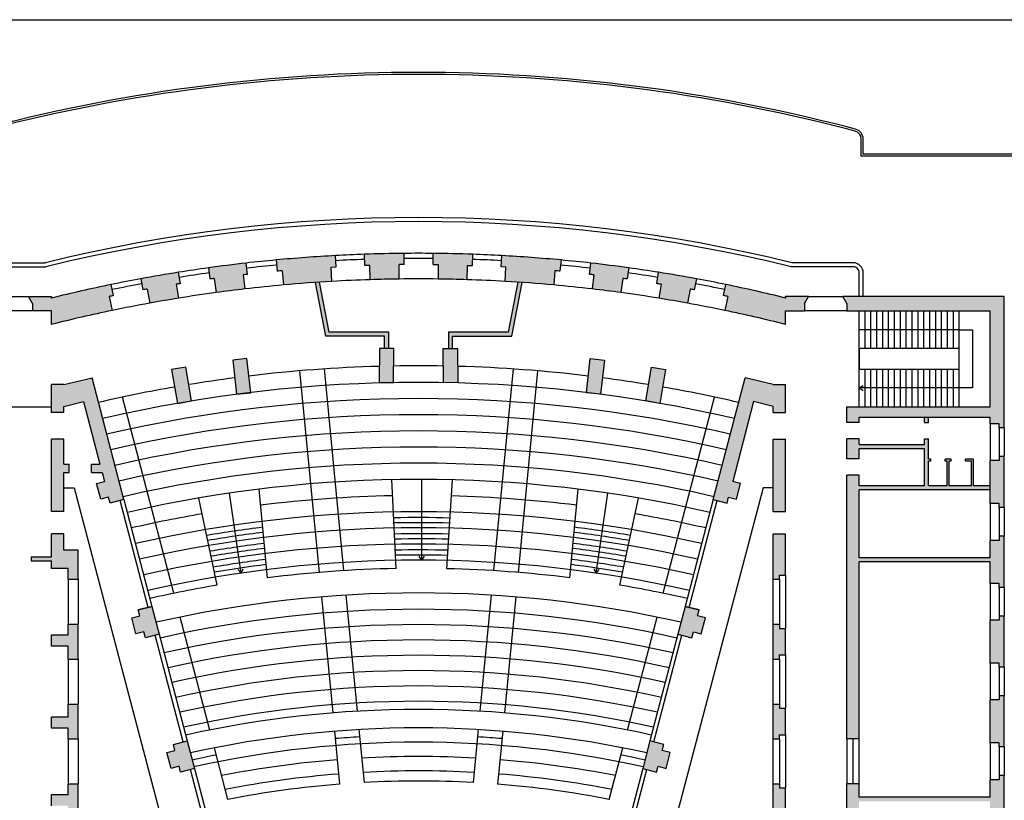
# Model space of a CAD drawing. Units: inches. Extents: x -75 to 232, y -51 to 110.
# Drawn here: x -5 to 43, y 69 to 107 of the extents above; entities that cross this region are included whole.
import ezdxf

# ---------------------------------------------------------------- set-up
doc = ezdxf.new("R2010")
doc.units = ezdxf.units.IN
doc.header["$MEASUREMENT"] = 0
doc.layers.get('0').update_dxf_attribs({"color": 165})
for name, color, linetype in [('00_MURI', 2, 'Continuous'), ('00_Vista1_0.18', 3, 'Continuous'), ('00_Vista2_0.15', 5, 'Continuous'), ('00_Vista3_0.13', 8, 'Continuous'), ('00_Vista4_0.05', 4, 'Continuous'), ('01_Campiture muri', 7, 'Continuous'), ('8-QUOTE', 4, 'Continuous')]:
    doc.layers.add(name, color=color, linetype=linetype)
picture_1 = doc.add_image_def('image1.png', size_in_pixel=(1650, 1350))

msp = doc.modelspace()

# ---------------------------------------------------------------- hatches: boundary and pattern name
at = {"layer": '01_Campiture muri'}
h = msp.add_hatch(color=256, dxfattribs=at)
h.dxf.hatch_style = 1
h.paths.add_polyline_path([(62.087, 42.798), (60.789, 42.798), (60.789, 42.348), (60.589, 42.348), (60.589, 42.098), (62.087, 42.098)], flags=17)
h.paths.add_polyline_path([(58.989, 42.798), (58.055, 42.798), (56.989, 42.798), (56.989, 42.348), (56.789, 42.348), (56.789, 42.098), (59.189, 42.098), (59.189, 42.348), (58.989, 42.348)], flags=17)
h.paths.add_polyline_path([(55.189, 42.798), (54.255, 42.798), (53.189, 42.798), (53.189, 42.348), (52.989, 42.348), (52.989, 42.098), (55.389, 42.098), (55.389, 42.348), (55.189, 42.348)], flags=17)
h.paths.add_polyline_path([(51.589, 42.348), (51.389, 42.348), (51.389, 42.798), (49.389, 42.798), (49.389, 42.348), (49.189, 42.348), (49.189, 42.098), (51.589, 42.098)], flags=17)
h.paths.add_polyline_path([(47.589, 42.798), (47.589, 48.548), (62.087, 48.548), (62.087, 48.748), (42.924, 48.748), (42.924, 49.148), (41.376, 49.148), (41.376, 48.548), (42.724, 48.548), (42.724, 46.173), (42.924, 46.173), (42.924, 48.548), (47.389, 48.548), (47.389, 42.798), (46.655, 42.798), (45.589, 42.798), (45.589, 42.348), (45.389, 42.348), (45.389, 42.098), (47.789, 42.098), (47.789, 42.348), (47.589, 42.348)])
h.paths.add_polyline_path([(55.189, 53.148), (55.389, 53.148), (55.389, 53.398), (52.989, 53.398), (52.989, 53.148), (53.189, 53.148), (53.189, 52.698), (55.189, 52.698)])
h.paths.add_polyline_path([(58.989, 53.148), (59.189, 53.148), (59.189, 53.398), (56.789, 53.398), (56.789, 53.148), (56.989, 53.148), (56.989, 52.698), (58.989, 52.698)])
h.paths.add_polyline_path([(62.087, 53.398), (60.589, 53.398), (60.589, 53.148), (60.789, 53.148), (60.789, 52.698), (62.087, 52.698)])
h.paths.add_polyline_path([(33.124, 49.148), (30.924, 49.148), (30.924, 48.548), (30.924, 46.146), (31.124, 46.146), (31.124, 48.548), (33.124, 48.548)])
h.paths.add_polyline_path([(27.574, 46.848), (22.283, 46.848), (22.283, 46.348), (26.874, 46.348), (26.874, 46.146), (27.574, 46.146), (27.574, 46.348)], flags=17)
h.paths.add_polyline_path([(24.824, 48.548), (24.224, 48.548), (24.224, 46.848), (24.824, 46.848)], flags=17)
h.paths.add_polyline_path([(27.574, 44.455), (28.849, 44.455), (28.849, 44.655), (27.574, 44.655), (27.574, 44.946), (26.874, 44.946), (26.874, 41.165), (27.324, 41.165), (27.324, 40.965), (27.574, 40.965), (27.574, 42.098), (28.789, 42.098), (28.789, 42.348), (28.589, 42.348), (28.589, 42.798), (27.574, 42.798)])
h.paths.add_polyline_path([(32.589, 42.348), (32.389, 42.348), (32.389, 42.798), (31.124, 42.798), (31.124, 44.946), (30.924, 44.946), (30.924, 44.655), (29.649, 44.655), (29.649, 44.455), (30.924, 44.455), (30.924, 42.798), (30.389, 42.798), (30.389, 42.348), (30.189, 42.348), (30.189, 42.098), (32.589, 42.098)])
h.paths.add_polyline_path([(36.189, 42.798), (34.189, 42.798), (34.189, 42.348), (33.989, 42.348), (33.989, 42.098), (36.389, 42.098), (36.389, 42.348), (36.189, 42.348)])
h.paths.add_polyline_path([(39.989, 42.798), (37.989, 42.798), (37.989, 42.348), (37.789, 42.348), (37.789, 42.098), (40.189, 42.098), (40.189, 42.348), (39.989, 42.348)])
h.paths.add_polyline_path([(43.789, 42.798), (42.924, 42.798), (42.924, 45.173), (42.724, 45.173), (42.724, 42.798), (42.585, 42.798), (41.789, 42.798), (41.789, 42.348), (41.589, 42.348), (41.589, 42.098), (43.989, 42.098), (43.989, 42.348), (43.789, 42.348)], flags=17)
h.paths.add_polyline_path([(40.176, 49.148), (34.324, 49.148), (34.324, 48.548), (40.176, 48.548)])
h.paths.add_polyline_path([(47.789, 53.398), (45.389, 53.398), (45.389, 53.148), (45.589, 53.148), (45.589, 52.698), (47.589, 52.698), (47.589, 53.148), (47.789, 53.148)])
h.paths.add_polyline_path([(51.389, 53.148), (51.589, 53.148), (51.589, 53.398), (49.189, 53.398), (49.189, 53.148), (49.389, 53.148), (49.389, 52.698), (51.389, 52.698)])
h.paths.add_polyline_path([(16.874, 54.898), (11.685, 54.898), (11.685, 52.798), (12.785, 52.798), (12.785, 54.398), (15.774, 54.398), (15.774, 52.798), (16.874, 52.798)])
h.paths.add_polyline_path([(27.574, 49.248), (20.574, 49.248), (20.574, 42.798), (19.874, 42.798), (19.874, 42.298), (20.174, 42.298), (20.174, 38.348), (27.574, 38.348), (27.574, 39.565), (27.324, 39.565), (27.324, 39.365), (26.874, 39.365), (26.874, 39.048), (21.274, 39.048), (21.274, 40.273), (20.974, 40.273), (20.974, 39.048), (20.674, 39.048), (20.674, 42.298), (20.974, 42.298), (20.974, 41.073), (21.274, 41.073), (21.274, 46.348), (21.483, 46.348), (21.483, 46.848), (21.274, 46.848), (21.274, 48.548), (27.574, 48.548)])
h.paths.add_polyline_path([(17.974, 42.798), (15.924, 42.798), (15.924, 42.098), (16.324, 42.098), (16.324, 42.298), (17.974, 42.298)])
h.paths.add_polyline_path([(12.635, 42.798), (10.585, 42.798), (10.585, 42.298), (12.235, 42.298), (12.235, 42.098), (12.635, 42.098)])
h.paths.add_polyline_path([(11.685, 40.148), (10.585, 40.148), (10.585, 38.348), (11.685, 38.348)])
h.paths.add_polyline_path([(11.685, 35.69), (10.585, 35.69), (10.585, 33.89), (11.685, 33.89)])
h.paths.add_polyline_path([(8.385, 35.69), (7.285, 35.69), (7.285, 33.89), (8.385, 33.89)])
h.paths.add_polyline_path([(17.974, 35.69), (16.874, 35.69), (16.874, 33.89), (17.974, 33.89)])
h.paths.add_polyline_path([(17.974, 40.148), (16.874, 40.148), (16.874, 38.348), (17.974, 38.348)])
h.paths.add_polyline_path([(21.274, 35.69), (20.174, 35.69), (20.174, 33.89), (21.274, 33.89)])
h.paths.add_polyline_path([(35.824, 83.941), (42.224, 83.941), (42.224, 84.141), (41.424, 84.141), (41.424, 85.449), (41.024, 85.449), (41.024, 85.349), (41.324, 85.349), (41.324, 84.141), (40.224, 84.141), (40.224, 85.349), (40.324, 85.349), (40.324, 85.449), (40.024, 85.449), (40.024, 85.349), (40.124, 85.349), (40.124, 84.141), (39.224, 84.141), (39.224, 85.349), (39.324, 85.349), (39.324, 85.449), (39.224, 85.449), (39.224, 86.432), (39.024, 86.432), (39.024, 86.166), (35.824, 86.166), (35.824, 86.432), (35.224, 86.432), (35.224, 85.454), (35.824, 85.454), (35.824, 85.966), (39.024, 85.966), (39.024, 84.141), (35.824, 84.141), (35.824, 84.654), (35.224, 84.654), (35.224, 71.773), (35.824, 71.773), (35.824, 80.423), (42.224, 80.423), (42.224, 79.373), (42.674, 79.373), (42.674, 79.173), (42.924, 79.173), (42.924, 81.673), (42.674, 81.673), (42.674, 81.473), (42.224, 81.473), (42.224, 80.623), (35.824, 80.623)])
h.paths.add_polyline_path([(42.924, 85.573), (42.674, 85.573), (42.674, 85.373), (42.224, 85.373), (42.224, 84.141), (42.224, 83.273), (42.674, 83.273), (42.674, 83.073), (42.924, 83.073)], flags=17)
h.paths.add_polyline_path([(42.924, 77.773), (42.674, 77.773), (42.674, 77.573), (42.224, 77.573), (42.224, 76.392), (42.224, 75.473), (42.674, 75.473), (42.674, 75.273), (42.924, 75.273)], flags=17)
h.paths.add_polyline_path([(42.924, 73.873), (42.674, 73.873), (42.674, 73.673), (42.224, 73.673), (42.224, 71.573), (42.674, 71.573), (42.674, 71.373), (42.924, 71.373)])
h.paths.add_polyline_path([(42.924, 93.398), (35.03, 93.398), (35.224, 93.048), (35.224, 92.698), (35.821, 92.698), (42.224, 92.698), (42.224, 87.998), (35.224, 87.998), (35.224, 87.232), (35.824, 87.232), (35.824, 87.498), (42.224, 87.498), (42.224, 87.173), (42.674, 87.173), (42.674, 86.973), (42.924, 86.973)])
h.paths.add_polyline_path([(39.224, 87.498), (39.024, 87.498), (39.024, 87.232), (39.224, 87.232)], flags=17)
h.paths.add_polyline_path([(32.224, 65.573), (31.924, 65.573), (31.924, 65.773), (31.624, 65.773), (31.624, 62.998), (31.224, 62.998), (31.224, 62.698), (31.424, 62.698), (31.424, 62.398), (31.624, 62.398), (31.624, 52.698), (32.224, 52.698)])
h.paths.add_polyline_path([(29.399, 62.998), (28.399, 62.998), (28.399, 62.698), (28.599, 62.698), (28.599, 62.398), (29.199, 62.398), (29.199, 62.698), (29.399, 62.698)])
h.paths.add_polyline_path([(26.374, 62.698), (26.574, 62.698), (26.574, 62.998), (25.574, 62.998), (25.351, 62.998), (25.351, 62.398), (25.574, 62.398), (25.574, 58.198), (24.074, 58.198), (24.074, 57.798), (25.574, 57.798), (25.574, 55.598), (26.174, 55.598), (26.174, 62.398), (26.374, 62.398)])
h.paths.add_polyline_path([(26.174, 54.198), (25.574, 54.198), (25.574, 53.398), (25.174, 53.398), (25.174, 52.798), (26.174, 52.798)])
h.paths.add_polyline_path([(21.274, 53.398), (20.574, 53.398), (20.574, 52.798), (21.274, 52.798)])
h.paths.add_polyline_path([(40.176, 53.398), (35.824, 53.398), (35.824, 53.973), (35.224, 53.973), (35.224, 52.698), (40.176, 52.698)])
h.paths.add_polyline_path([(43.789, 53.148), (43.989, 53.148), (43.989, 53.398), (42.924, 53.398), (42.924, 54.373), (42.674, 54.373), (42.674, 54.173), (42.224, 54.173), (42.224, 53.398), (41.376, 53.398), (41.376, 52.698), (43.789, 52.698)])
h.paths.add_polyline_path([(42.924, 58.273), (42.674, 58.273), (42.674, 58.073), (42.224, 58.073), (42.224, 55.973), (42.674, 55.973), (42.674, 55.773), (42.924, 55.773)])
h.paths.add_polyline_path([(42.924, 62.173), (42.674, 62.173), (42.674, 61.973), (42.224, 61.973), (42.224, 61.053), (42.224, 59.873), (42.674, 59.873), (42.674, 59.673), (42.924, 59.673)])
h.paths.add_polyline_path([(42.924, 66.073), (42.674, 66.073), (42.674, 65.873), (42.224, 65.873), (42.224, 64.892), (42.224, 63.773), (42.674, 63.773), (42.674, 63.573), (42.924, 63.573)])
h.paths.add_polyline_path([(42.924, 69.973), (42.674, 69.973), (42.674, 69.773), (42.224, 69.773), (42.224, 68.923), (35.824, 68.923), (35.824, 69.573), (35.224, 69.573), (35.224, 67.873), (35.824, 67.873), (35.824, 68.723), (42.224, 68.723), (42.224, 67.673), (42.674, 67.673), (42.674, 67.473), (42.924, 67.473)])
h.paths.add_polyline_path([(35.824, 65.673), (35.224, 65.673), (35.224, 63.973), (35.824, 63.973)])
h.paths.add_polyline_path([(35.824, 61.773), (35.224, 61.773), (35.224, 60.073), (35.824, 60.073)])
h.paths.add_polyline_path([(35.824, 57.873), (35.224, 57.873), (35.224, 56.173), (35.824, 56.173)])
h.paths.add_polyline_path([(32.224, 77.173), (31.924, 77.173), (31.924, 77.373), (31.624, 77.373), (31.624, 75.673), (31.924, 75.673), (31.924, 75.873), (32.224, 75.873)])
h.paths.add_polyline_path([(32.224, 73.273), (31.924, 73.273), (31.924, 73.473), (31.624, 73.473), (31.624, 71.773), (31.924, 71.773), (31.924, 71.973), (32.224, 71.973)])
h.paths.add_polyline_path([(32.224, 69.373), (31.924, 69.373), (31.924, 69.573), (31.624, 69.573), (31.624, 67.973), (31.924, 67.973), (31.924, 68.173), (32.224, 68.173)])
h.paths.add_polyline_path([(32.224, 86.422), (31.624, 86.422), (31.624, 82.888), (32.224, 82.888)])
h.paths.add_polyline_path([(32.224, 81.788), (31.624, 81.788), (31.624, 79.573), (31.924, 79.573), (31.924, 79.773), (32.224, 79.773)])
h.paths.add_polyline_path([(19.337, 94.082, 0.000685), (19.136, 94.096), (18.667, 91.657), (15.738, 91.657), (15.738, 90.857), (15.938, 90.858), (15.938, 91.457), (18.833, 91.457)])
h.paths.add_polyline_path([(9.422, 94.096, 0.000685), (9.221, 94.082), (9.726, 91.457), (12.62, 91.457), (12.62, 90.858), (12.82, 90.857), (12.82, 91.657), (9.891, 91.657)])
h.paths.add_polyline_path([(-0.848, 93.398, -0.000717), (-0.639, 93.441), (-0.749, 93.98, 0.009999), (-3.665, 93.321), (-3.665, 93.398), (-4.792, 93.398), (-4.598, 93.048), (-4.598, 92.698), (-3.665, 92.698), (-3.665, 92.032, -0.010333), (-0.705, 92.713)])
h.paths.add_polyline_path([(2.89, 89.941), (2.201, 89.824), (2.482, 88.172, -0.002556), (3.172, 88.289)])
h.paths.add_polyline_path([(5.887, 90.359), (5.192, 90.281), (5.378, 88.615, -0.002556), (6.072, 88.703)])
h.paths.add_polyline_path([(13.07, 90.855), (12.371, 90.86), (12.359, 89.184), (12.81, 89.181, -0.000909), (13.059, 89.186)])
h.paths.add_polyline_path([(16.188, 90.86), (15.488, 90.855), (15.499, 89.186, -0.000909), (15.748, 89.181), (16.199, 89.184)])
h.paths.add_polyline_path([(23.366, 90.281), (22.671, 90.359), (22.486, 88.703, -0.002556), (23.18, 88.615)])
h.paths.add_polyline_path([(26.358, 89.824), (25.668, 89.941), (25.386, 88.289, -0.002556), (26.076, 88.172)])
h.paths.add_polyline_path([(32.224, 89.09), (31.624, 89.09), (30.245, 89.425), (28.686, 83.472), (29.363, 83.294), (29.439, 83.585), (29.826, 83.483), (30.029, 84.257), (29.642, 84.359), (30.666, 88.267), (31.624, 88.016), (31.624, 87.722), (32.224, 87.722)])
h.paths.add_polyline_path([(33.156, 93.048), (33.35, 93.398), (32.224, 93.398), (32.224, 93.321, 0.009999), (29.308, 93.98), (29.197, 93.441, -0.000717), (29.406, 93.398), (29.263, 92.713, -0.010333), (32.224, 92.032), (32.224, 92.698), (33.156, 92.698)])
h.paths.add_polyline_path([(27.864, 94.262, 0.006273), (26.016, 94.579), (25.926, 94.029, -0.000717), (26.136, 93.994), (26.025, 93.312, -0.004849), (27.43, 93.07), (27.555, 93.759, -0.000715), (27.764, 93.72)])
h.paths.add_polyline_path([(24.561, 94.796, 0.006241), (22.71, 95.03), (22.644, 94.476, -0.000717), (22.855, 94.45), (22.775, 93.764, -0.004807), (24.178, 93.587), (24.272, 94.282, -0.000715), (24.482, 94.252)])
h.paths.add_polyline_path([(21.246, 95.181, 0.009739), (18.343, 95.396), (18.313, 94.848), (18.554, 94.834), (18.514, 94.134, -0.008091), (20.886, 93.959), (20.949, 94.657, -0.000824), (21.192, 94.633)])
h.paths.add_polyline_path([(16.932, 95.459, 0.006497), (14.99, 95.503), (14.985, 94.954), (15.229, 94.954), (15.229, 94.25, -0.004828), (16.648, 94.218), (16.671, 94.919), (16.912, 94.911)])
h.paths.add_polyline_path([(13.568, 95.503, 0.006497), (11.626, 95.459), (11.646, 94.911), (11.888, 94.919), (11.91, 94.218, -0.004828), (13.329, 94.25), (13.329, 94.954), (13.574, 94.954)])
h.paths.add_polyline_path([(10.004, 94.834), (10.245, 94.848), (10.216, 95.396, 0.009739), (7.312, 95.181), (7.366, 94.633, -0.000824), (7.609, 94.657), (7.672, 93.959, -0.008091), (10.044, 94.134)])
h.paths.add_polyline_path([(5.703, 94.45, -0.000717), (5.914, 94.476), (5.849, 95.03, 0.006241), (3.998, 94.796), (4.076, 94.252, -0.000715), (4.286, 94.282), (4.381, 93.587, -0.004807), (5.783, 93.764)])
h.paths.add_polyline_path([(2.423, 93.994, -0.000717), (2.633, 94.029), (2.543, 94.579, 0.006273), (0.694, 94.262), (0.794, 93.72, -0.000715), (1.003, 93.759), (1.128, 93.07, -0.004849), (2.533, 93.312)])
h.paths.add_polyline_path([(26.583, 71.101), (26.196, 71.202), (26.272, 71.493), (25.595, 71.67), (25.24, 70.316), (25.917, 70.138), (25.993, 70.428), (26.38, 70.327)])
h.paths.add_polyline_path([(28.306, 77.679), (27.919, 77.78), (27.995, 78.071), (27.318, 78.248), (26.963, 76.894), (27.64, 76.716), (27.716, 77.007), (28.103, 76.905)])
h.paths.add_polyline_path([(7.485, 62.998), (5.235, 62.998), (4.686, 65.092), (4.009, 64.915), (4.511, 62.998), (4.108, 62.998), (4.108, 62.398), (6.985, 62.398), (6.985, 58.198), (5.985, 58.198), (5.985, 57.798), (22.574, 57.798), (22.574, 58.198), (21.574, 58.198), (21.574, 62.398), (24.451, 62.398), (24.451, 62.998), (24.047, 62.998), (24.549, 64.915), (23.872, 65.092), (23.324, 62.998), (21.074, 62.998), (19.974, 58.498), (8.585, 58.498)])
h.paths.add_polyline_path([(2.963, 71.67), (2.286, 71.493), (2.362, 71.202), (1.975, 71.101), (2.178, 70.327), (2.565, 70.428), (2.641, 70.138), (3.318, 70.316)])
h.paths.add_polyline_path([(1.24, 78.248), (0.563, 78.071), (0.639, 77.78), (0.252, 77.679), (0.455, 76.905), (0.842, 77.007), (0.918, 76.716), (1.595, 76.894)])
h.paths.add_polyline_path([(-0.04, 62.698), (0.16, 62.698), (0.16, 62.998), (-0.84, 62.998), (-0.84, 62.698), (-0.64, 62.698), (-0.64, 62.398), (-0.04, 62.398)])
h.paths.add_polyline_path([(3.208, 62.998), (1.985, 62.998), (1.985, 62.698), (2.185, 62.698), (2.185, 62.398), (3.208, 62.398)])
h.paths.add_polyline_path([(2.985, 62.398), (2.385, 62.398), (2.385, 55.598), (2.985, 55.598), (2.985, 57.798), (4.485, 57.798), (4.485, 58.198), (2.985, 58.198)])
h.paths.add_polyline_path([(2.985, 54.198), (2.385, 54.198), (2.385, 53.498), (2.985, 53.498)])
h.paths.add_polyline_path([(3.385, 53.398), (2.985, 53.398), (2.985, 53.498), (2.385, 53.498), (2.385, 52.798), (3.385, 52.798)])
h.paths.add_polyline_path([(7.985, 53.398), (7.285, 53.398), (7.285, 52.798), (7.345, 52.798), (7.985, 52.798)])
h.paths.add_polyline_path([(-6.665, 74.073), (-7.265, 74.073), (-7.265, 67.273), (-6.665, 67.273), (-6.665, 70.173), (-7.065, 70.173), (-7.065, 71.173), (-6.665, 71.173)])
h.paths.add_polyline_path([(-2.365, 73.473), (-2.865, 73.473), (-2.865, 72.848), (-3.665, 72.848), (-3.665, 72.298), (-2.865, 72.298), (-2.865, 71.773), (-2.365, 71.773)])
h.paths.add_polyline_path([(-2.365, 69.573), (-2.865, 69.573), (-2.865, 69.048), (-3.665, 69.048), (-3.665, 68.498), (-2.865, 68.498), (-2.865, 67.973), (-2.365, 67.973)])
h.paths.add_polyline_path([(-2.365, 65.773), (-2.865, 65.773), (-2.865, 65.248), (-3.665, 65.248), (-3.665, 64.892), (-4.665, 64.892), (-4.665, 64.692), (-3.665, 64.692), (-3.665, 62.398), (-2.865, 62.398), (-2.865, 62.698), (-2.665, 62.698), (-2.665, 62.998), (-3.065, 62.998), (-3.065, 64.648), (-2.365, 64.648)])
h.paths.add_polyline_path([(-3.065, 62.398), (-3.665, 62.398), (-3.665, 53.498), (-3.065, 53.498)])
h.paths.add_polyline_path([(-3.065, 53.498), (-3.665, 53.498), (-3.665, 52.698), (-3.065, 52.698)])
h.paths.add_polyline_path([(-13.665, 92.698), (-6.665, 92.698), (-6.665, 93.048), (-6.471, 93.398), (-14.365, 93.398), (-14.365, 86.973), (-14.115, 86.973), (-14.115, 87.173), (-13.665, 87.173), (-13.665, 87.498), (-10.665, 87.498), (-10.665, 87.232), (-10.465, 87.232), (-10.465, 87.498), (-7.265, 87.498), (-7.265, 87.232), (-6.665, 87.232), (-6.665, 87.998), (-13.665, 87.998)])
h.paths.add_polyline_path([(-1.687, 89.425), (-3.065, 89.09), (-3.665, 89.09), (-3.665, 87.722), (-3.065, 87.722), (-3.065, 88.016), (-2.107, 88.267), (-1.302, 85.193), (-1.716, 85.193), (-1.716, 84.793), (-1.197, 84.793), (-1.084, 84.359), (-1.471, 84.257), (-1.268, 83.483), (-0.881, 83.585), (-0.805, 83.294), (-0.128, 83.472)])
h.paths.add_polyline_path([(-3.065, 86.422), (-3.665, 86.422), (-3.665, 82.888), (-3.065, 82.888), (-3.065, 84.793), (-2.801, 84.793), (-2.801, 85.193), (-3.065, 85.193)])
h.paths.add_polyline_path([(-6.665, 81.873), (-7.265, 81.873), (-7.265, 78.973), (-6.665, 78.973), (-6.665, 80.475), (-5.665, 80.475), (-5.665, 80.675), (-6.665, 80.675)])
h.paths.add_polyline_path([(-8.465, 76.592), (-12.465, 76.592), (-12.465, 76.392), (-8.465, 76.392)])
h.paths.add_polyline_path([(-6.665, 77.973), (-7.265, 77.973), (-7.265, 76.592), (-7.465, 76.592), (-7.465, 76.392), (-7.265, 76.392), (-7.265, 75.073), (-6.665, 75.073)])
h.paths.add_polyline_path([(-2.365, 77.373), (-2.865, 77.373), (-2.865, 76.848), (-3.665, 76.848), (-3.665, 76.298), (-2.865, 76.298), (-2.865, 75.673), (-2.365, 75.673)])
h.paths.add_polyline_path([(-2.365, 80.998), (-3.065, 80.998), (-3.065, 81.788), (-3.665, 81.788), (-3.665, 80.675), (-4.665, 80.675), (-4.665, 80.475), (-3.665, 80.475), (-3.665, 80.098), (-2.865, 80.098), (-2.865, 79.573), (-2.365, 79.573)])
h.paths.add_polyline_path([(-6.665, 64.692), (-5.665, 64.692), (-5.665, 64.892), (-6.665, 64.892), (-6.665, 66.273), (-7.265, 66.273), (-7.265, 64.892), (-9.965, 64.892), (-9.965, 64.692), (-7.265, 64.692), (-7.265, 63.373), (-6.665, 63.373)])
h.paths.add_polyline_path([(-13.665, 65.873), (-14.115, 65.873), (-14.115, 66.073), (-14.365, 66.073), (-14.365, 63.573), (-14.115, 63.573), (-14.115, 63.773), (-13.665, 63.773), (-13.665, 64.692), (-10.965, 64.692), (-10.965, 64.892), (-13.665, 64.892)])
h.paths.add_polyline_path([(-13.665, 69.773), (-14.115, 69.773), (-14.115, 69.973), (-14.365, 69.973), (-14.365, 67.473), (-14.115, 67.473), (-14.115, 67.673), (-13.665, 67.673)])
h.paths.add_polyline_path([(-13.665, 73.673), (-14.115, 73.673), (-14.115, 73.873), (-14.365, 73.873), (-14.365, 71.373), (-14.115, 71.373), (-14.115, 71.573), (-13.665, 71.573)])
h.paths.add_polyline_path([(-13.665, 77.573), (-14.115, 77.573), (-14.115, 77.773), (-14.365, 77.773), (-14.365, 75.273), (-14.115, 75.273), (-14.115, 75.473), (-13.665, 75.473), (-13.665, 76.392), (-13.465, 76.392), (-13.465, 76.592), (-13.665, 76.592)])
h.paths.add_polyline_path([(-13.665, 81.473), (-14.115, 81.473), (-14.115, 81.673), (-14.365, 81.673), (-14.365, 79.173), (-14.115, 79.173), (-14.115, 79.373), (-13.665, 79.373)])
h.paths.add_polyline_path([(-13.665, 85.373), (-14.115, 85.373), (-14.115, 85.573), (-14.365, 85.573), (-14.365, 83.073), (-14.115, 83.073), (-14.115, 83.273), (-13.665, 83.273), (-13.665, 83.941), (-7.265, 83.941), (-7.265, 82.873), (-6.665, 82.873), (-6.665, 84.654), (-7.265, 84.654), (-7.265, 84.141), (-10.465, 84.141), (-10.465, 85.966), (-7.265, 85.966), (-7.265, 85.454), (-6.665, 85.454), (-6.665, 86.432), (-7.265, 86.432), (-7.265, 86.166), (-10.465, 86.166), (-10.465, 86.432), (-10.665, 86.432), (-10.665, 85.449), (-10.765, 85.449), (-10.765, 85.349), (-10.665, 85.349), (-10.665, 84.141), (-11.565, 84.141), (-11.565, 85.349), (-11.465, 85.349), (-11.465, 85.449), (-11.765, 85.449), (-11.765, 85.349), (-11.665, 85.349), (-11.665, 84.141), (-12.765, 84.141), (-12.765, 85.349), (-12.465, 85.349), (-12.465, 85.449), (-12.865, 85.449), (-12.865, 84.141), (-13.665, 84.141)])
h.paths.add_polyline_path([(-13.665, 58.073), (-14.115, 58.073), (-14.115, 58.273), (-14.365, 58.273), (-14.365, 55.773), (-14.115, 55.773), (-14.115, 55.973), (-13.665, 55.973)])
h.paths.add_polyline_path([(-10.965, 61.053), (-13.665, 61.053), (-13.665, 61.973), (-14.115, 61.973), (-14.115, 62.173), (-14.365, 62.173), (-14.365, 59.673), (-14.115, 59.673), (-14.115, 59.873), (-13.665, 59.873), (-13.665, 60.853), (-10.965, 60.853)])
h.paths.add_polyline_path([(-6.665, 62.373), (-7.265, 62.373), (-7.265, 61.053), (-9.965, 61.053), (-9.965, 60.853), (-7.265, 60.853), (-7.265, 55.573), (-6.665, 55.573)])
h.paths.add_polyline_path([(-20.431, 49.148), (-23.231, 49.148), (-23.231, 48.948), (-20.431, 48.948)])
h.paths.add_polyline_path([(-24.231, 49.148), (-27.031, 49.148), (-27.031, 48.948), (-25.696, 48.948), (-25.696, 48.048), (-25.496, 48.048), (-25.496, 48.948), (-24.231, 48.948)])
h.paths.add_polyline_path([(-28.031, 49.148), (-30.831, 49.148), (-30.831, 48.948), (-29.496, 48.948), (-29.496, 48.048), (-29.296, 48.048), (-29.296, 48.948), (-28.031, 48.948)])
h.paths.add_polyline_path([(-31.831, 49.148), (-33.529, 49.148), (-33.529, 48.948), (-31.831, 48.948)])
h.paths.add_polyline_path([(-32.231, 53.148), (-32.031, 53.148), (-32.031, 53.398), (-33.529, 53.398), (-33.529, 52.698), (-32.231, 52.698)])
h.paths.add_polyline_path([(-28.431, 53.148), (-28.231, 53.148), (-28.231, 53.398), (-30.631, 53.398), (-30.631, 53.148), (-30.431, 53.148), (-30.431, 52.698), (-28.431, 52.698)])
h.paths.add_polyline_path([(-24.631, 53.148), (-24.431, 53.148), (-24.431, 53.398), (-26.831, 53.398), (-26.831, 53.148), (-26.631, 53.148), (-26.631, 52.698), (-24.631, 52.698)])
h.paths.add_polyline_path([(-20.831, 53.148), (-20.631, 53.148), (-20.631, 53.398), (-23.031, 53.398), (-23.031, 53.148), (-22.831, 53.148), (-22.831, 52.698), (-20.831, 52.698)])
h.paths.add_polyline_path([(-17.031, 53.148), (-16.831, 53.148), (-16.831, 53.398), (-19.231, 53.398), (-19.231, 53.148), (-19.031, 53.148), (-19.031, 52.698), (-17.031, 52.698)])
h.paths.add_polyline_path([(-12.818, 53.398), (-13.665, 53.398), (-13.665, 53.498), (-14.365, 53.498), (-14.365, 53.398), (-15.431, 53.398), (-15.431, 53.148), (-15.231, 53.148), (-15.231, 52.698), (-12.818, 52.698)])
h.paths.add_polyline_path([(-13.665, 54.173), (-14.115, 54.173), (-14.115, 54.373), (-14.365, 54.373), (-14.365, 53.498), (-13.665, 53.498)])
h.paths.add_polyline_path([(-6.665, 53.498), (-7.265, 53.498), (-7.265, 53.398), (-11.618, 53.398), (-11.618, 52.698), (-6.665, 52.698)])
h.paths.add_polyline_path([(-6.665, 54.573), (-7.265, 54.573), (-7.265, 53.498), (-6.665, 53.498)])
h.paths.add_polyline_path([(-16.207, 44.92), (-16.461, 44.92), (-17.096, 44.92), (-17.096, 44.82), (-16.896, 44.82), (-16.896, 42.798), (-16.796, 42.798), (-16.796, 44.82), (-16.207, 44.82)])
h.paths.add_polyline_path([(-14.827, 46.648), (-17.096, 46.648), (-17.096, 46.548), (-16.461, 46.548), (-16.461, 44.92), (-16.361, 44.92), (-16.361, 46.548), (-14.827, 46.548)])

# ---------------------------------------------------------------- linework, layer by layer
at = {"layer": '00_MURI'}
for p, q in [((-4.598, 93.048), (-4.598, 92.698)), ((33.156, 93.048), (33.156, 92.698)), ((35.224, 93.048), (35.224, 92.698)), ((-3.065, 87.722), (-3.665, 87.722)), ((31.624, 87.722), (32.224, 87.722)), ((-3.065, 86.422), (-3.665, 86.422)), ((31.624, 86.422), (32.224, 86.422)), ((-1.716, 84.793), (-1.716, 85.193)), ((-3.065, 82.888), (-3.665, 82.888)), ((31.624, 82.888), (32.224, 82.888)), ((-3.065, 81.788), (-3.665, 81.788)), ((31.624, 81.788), (32.224, 81.788)), ((35.824, 71.773), (35.224, 71.773)), ((35.824, 69.573), (35.224, 69.573))]:
    msp.add_line(p, q, dxfattribs=at)
for points in [[(10.004, 94.834), (10.245, 94.848), (10.216, 95.396)], [(11.888, 94.919), (11.646, 94.911), (11.626, 95.459)], [(13.574, 94.954), (13.568, 95.503)], [(14.985, 94.954), (14.99, 95.503)], [(16.671, 94.919), (16.912, 94.911), (16.932, 95.459)], [(18.554, 94.834), (18.313, 94.848), (18.343, 95.396)], [(5.914, 94.476), (5.849, 95.03)], [(7.312, 95.181), (7.366, 94.633)], [(11.91, 94.218), (11.888, 94.919)], [(13.329, 94.25), (13.329, 94.954)], [(13.574, 94.954), (13.329, 94.954)], [(14.985, 94.954), (15.229, 94.954)], [(15.229, 94.954), (15.229, 94.25)], [(16.648, 94.218), (16.671, 94.919)], [(21.246, 95.181), (21.192, 94.633)], [(22.644, 94.476), (22.71, 95.03)], [(2.633, 94.029), (2.543, 94.579)], [(3.997, 94.797), (4.076, 94.252)], [(5.703, 94.45), (5.783, 93.764)], [(7.609, 94.657), (7.672, 93.959)], [(10.044, 94.134), (10.004, 94.834)], [(18.514, 94.134), (18.554, 94.834)], [(20.949, 94.657), (20.886, 93.959)], [(22.855, 94.45), (22.775, 93.764)], [(24.561, 94.797), (24.482, 94.252)], [(25.926, 94.029), (26.016, 94.579)], [(-0.639, 93.441), (-0.749, 93.98)], [(0.694, 94.262), (0.794, 93.72)], [(2.423, 93.994), (2.533, 93.312)], [(4.286, 94.282), (4.381, 93.587)], [(9.221, 94.082), (9.726, 91.457)], [(9.422, 94.096), (9.891, 91.657)], [(19.136, 94.096), (18.667, 91.657), (15.738, 91.657), (15.738, 90.857)], [(15.938, 90.858), (15.938, 91.457), (18.833, 91.457), (19.337, 94.082)], [(24.272, 94.282), (24.178, 93.587)], [(26.136, 93.994), (26.025, 93.312)], [(27.864, 94.262), (27.764, 93.72)], [(29.197, 93.441), (29.308, 93.98)], [(35.824, 93.398), (35.824, 94.287)], [(1.003, 93.759), (1.128, 93.07)], [(27.555, 93.759), (27.43, 93.07)], [(-4.598, 93.048), (-4.792, 93.398)], [(-4.792, 93.398), (-3.665, 93.398)], [(-3.665, 93.398), (-3.665, 93.321)], [(-3.665, 93.321), (-3.665, 93.398)], [(-0.848, 93.398), (-0.705, 92.713)], [(29.406, 93.398), (29.263, 92.713)], [(32.224, 93.321), (32.224, 93.398)], [(32.224, 93.398), (32.224, 93.321)], [(32.224, 93.321), (32.224, 93.398)], [(33.35, 93.398), (32.224, 93.398)], [(33.156, 93.048), (33.35, 93.398)], [(42.924, 93.398), (35.03, 93.398)], [(35.224, 93.048), (35.03, 93.398)], [(42.924, 86.973), (42.924, 93.398)], [(-3.665, 92.698), (-4.598, 92.698)], [(-3.665, 92.032), (-3.665, 92.698)], [(32.224, 92.032), (32.224, 92.698)], [(32.224, 92.698), (33.156, 92.698)], [(35.224, 92.698), (35.821, 92.698)], [(35.824, 92.698), (42.224, 92.698)], [(42.224, 87.998), (42.224, 92.698)], [(12.82, 90.857), (12.82, 91.657), (9.891, 91.657)], [(12.62, 90.857), (12.62, 91.457), (9.726, 91.457)], [(-3.065, 89.09), (-3.665, 89.09)], [(-3.665, 87.722), (-3.665, 89.09)], [(-3.065, 89.09), (-1.687, 89.425)], [(-0.128, 83.472), (-1.687, 89.425)], [(28.686, 83.472), (30.245, 89.425)], [(31.624, 89.09), (30.245, 89.425)], [(31.624, 89.09), (32.224, 89.09)], [(31.624, 89.09), (31.624, 89.09)], [(32.224, 87.722), (32.224, 89.09)], [(-3.065, 88.016), (-2.107, 88.267)], [(-2.107, 88.267), (-1.302, 85.193)], [(30.666, 88.267), (29.642, 84.359)], [(31.624, 88.016), (30.666, 88.267)], [(-6.665, 87.998), (-3.665, 87.998)], [(-3.065, 87.722), (-3.065, 88.016)], [(31.624, 87.722), (31.624, 88.016)], [(35.224, 87.998), (42.224, 87.998)], [(35.224, 87.232), (35.224, 87.998)], [(35.824, 87.232), (35.224, 87.232)], [(35.824, 87.498), (42.224, 87.498)], [(35.824, 87.232), (35.824, 87.498)], [(39.024, 87.232), (39.024, 87.498)], [(39.024, 87.232), (39.224, 87.232)], [(39.224, 87.232), (39.224, 87.498)], [(42.224, 87.173), (42.224, 87.498)], [(42.924, 86.973), (42.674, 86.973), (42.674, 87.173), (42.224, 87.173)], [(-3.665, 82.888), (-3.665, 86.422)], [(-3.065, 85.193), (-3.065, 86.422)], [(31.624, 82.888), (31.624, 86.422)], [(32.224, 82.888), (32.224, 86.422)], [(35.824, 86.432), (35.224, 86.432)], [(35.224, 85.454), (35.224, 86.432)], [(35.824, 86.166), (35.824, 86.432)], [(35.824, 86.166), (35.824, 86.432)], [(39.024, 86.166), (39.024, 86.432)], [(39.024, 86.432), (39.224, 86.432)], [(39.224, 85.449), (39.224, 86.432)], [(35.824, 86.166), (39.024, 86.166)], [(35.824, 85.966), (39.024, 85.966)], [(35.824, 85.454), (35.824, 85.966)], [(39.024, 84.141), (39.024, 85.966)], [(35.824, 85.454), (35.224, 85.454)], [(39.324, 85.449), (39.224, 85.449)], [(39.324, 85.349), (39.224, 85.349)], [(39.224, 84.141), (39.224, 85.349)], [(39.324, 85.349), (39.324, 85.449)], [(40.024, 85.349), (40.024, 85.449)], [(40.324, 85.449), (40.024, 85.449)], [(40.124, 85.349), (40.024, 85.349)], [(40.124, 84.141), (40.124, 85.349)], [(40.224, 84.141), (40.224, 85.349)], [(40.324, 85.349), (40.224, 85.349)], [(40.324, 85.349), (40.324, 85.449)], [(41.024, 85.349), (41.024, 85.449)], [(41.424, 85.449), (41.024, 85.449)], [(41.324, 85.349), (41.024, 85.349)], [(41.324, 84.141), (41.324, 85.349)], [(41.424, 84.141), (41.424, 85.449)], [(42.924, 85.573), (42.674, 85.573), (42.674, 85.373), (42.224, 85.373)], [(42.224, 84.141), (42.224, 85.373)], [(42.924, 83.073), (42.924, 85.573)], [(-3.065, 85.193), (-2.801, 85.193)], [(-3.065, 82.888), (-3.065, 84.793)], [(-3.065, 84.793), (-2.801, 84.793)], [(-2.801, 84.793), (-2.801, 85.193)], [(-1.716, 85.193), (-1.302, 85.193)], [(-1.716, 84.793), (-1.197, 84.793)], [(-1.197, 84.793), (-1.084, 84.359)], [(-0.128, 83.472), (-0.805, 83.294), (-0.881, 83.585), (-1.268, 83.483), (-1.471, 84.257), (-1.084, 84.359)], [(28.686, 83.472), (29.363, 83.294), (29.439, 83.585), (29.826, 83.483), (30.029, 84.257), (29.642, 84.359)], [(35.224, 71.773), (35.224, 84.654)], [(35.824, 84.654), (35.224, 84.654)], [(35.824, 84.141), (35.824, 84.654)], [(39.024, 84.141), (35.824, 84.141)], [(35.824, 80.623), (35.824, 83.941)], [(42.224, 83.941), (35.824, 83.941)], [(40.124, 84.141), (39.232, 84.141)], [(41.324, 84.141), (40.224, 84.141)], [(41.324, 84.141), (40.224, 84.141)], [(42.224, 84.141), (41.424, 84.141)], [(42.224, 83.273), (42.224, 84.141)], [(-0.128, 83.472), (-0.805, 83.294)], [(28.686, 83.472), (29.363, 83.294)], [(42.924, 83.073), (42.674, 83.073), (42.674, 83.273), (42.224, 83.273)], [(-3.665, 80.675), (-3.665, 81.788)], [(-2.365, 79.573), (-2.365, 80.998), (-3.065, 80.998), (-3.065, 81.788)], [(31.624, 79.573), (31.624, 81.788)], [(32.224, 79.773), (32.224, 81.788)], [(42.924, 81.673), (42.674, 81.673), (42.674, 81.473), (42.224, 81.473)], [(42.224, 80.623), (42.224, 81.473)], [(42.924, 79.173), (42.924, 81.673)], [(-4.665, 80.675), (-4.665, 80.475)], [(-4.665, 80.675), (-3.665, 80.675)], [(-4.665, 80.475), (-3.665, 80.475)], [(-3.665, 80.098), (-3.665, 80.475)], [(42.224, 80.623), (35.824, 80.623)], [(35.824, 71.773), (35.824, 80.423)], [(42.224, 80.423), (35.824, 80.423)], [(42.224, 79.373), (42.224, 80.423)], [(-2.865, 80.098), (-3.665, 80.098)], [(-2.865, 79.573), (-2.865, 80.098)], [(-2.865, 79.573), (-2.365, 79.573)], [(31.624, 79.573), (31.924, 79.573), (31.924, 79.773), (32.224, 79.773)], [(42.924, 79.173), (42.674, 79.173), (42.674, 79.373), (42.224, 79.373)], [(1.595, 76.894), (0.918, 76.716), (0.842, 77.007), (0.455, 76.905), (0.252, 77.679), (0.639, 77.78), (0.563, 78.071), (1.24, 78.248), (1.595, 76.894)], [(1.24, 78.248), (0.563, 78.071)], [(26.963, 76.894), (27.64, 76.716), (27.716, 77.007), (28.103, 76.905), (28.306, 77.679), (27.919, 77.78), (27.995, 78.071), (27.318, 78.248), (26.963, 76.894)], [(27.318, 78.248), (27.995, 78.071)], [(42.924, 77.773), (42.674, 77.773), (42.674, 77.573), (42.224, 77.573)], [(42.224, 76.392), (42.224, 77.573)], [(42.924, 75.273), (42.924, 77.773)], [(-2.865, 76.848), (-2.865, 77.373)], [(-2.865, 77.373), (-2.365, 77.373)], [(-2.365, 75.673), (-2.365, 77.373)], [(31.624, 75.673), (31.624, 77.373)], [(31.624, 77.373), (31.924, 77.373), (31.924, 77.173), (32.224, 77.173)], [(32.224, 75.873), (32.224, 77.173)], [(-3.665, 76.298), (-3.665, 76.848)], [(-3.665, 76.848), (-2.865, 76.848)], [(1.595, 76.894), (0.918, 76.716)], [(26.963, 76.894), (27.64, 76.716)], [(-2.865, 76.298), (-3.665, 76.298)], [(-2.865, 75.673), (-2.865, 76.298)], [(42.224, 75.473), (42.224, 76.392)], [(-2.865, 75.673), (-2.365, 75.673)], [(31.624, 75.673), (31.924, 75.673), (31.924, 75.873), (32.224, 75.873)], [(42.924, 75.273), (42.674, 75.273), (42.674, 75.473), (42.224, 75.473)], [(42.924, 73.873), (42.674, 73.873), (42.674, 73.673), (42.224, 73.673)], [(42.924, 71.373), (42.924, 73.873)], [(-2.865, 72.848), (-2.865, 73.473)], [(-2.865, 73.473), (-2.365, 73.473)], [(-2.365, 71.773), (-2.365, 73.473)], [(31.624, 71.773), (31.624, 73.473)], [(31.624, 73.473), (31.924, 73.473), (31.924, 73.273), (32.224, 73.273)], [(32.224, 71.973), (32.224, 73.273)], [(42.224, 71.573), (42.224, 73.673)], [(-3.665, 72.298), (-3.665, 72.848)], [(-3.665, 72.848), (-2.865, 72.848)], [(42.924, 72.848), (42.924, 72.948)], [(-2.865, 72.298), (-3.665, 72.298)], [(-2.865, 71.773), (-2.865, 72.298)], [(-2.865, 71.773), (-2.365, 71.773)], [(31.624, 71.773), (31.924, 71.773), (31.924, 71.973), (32.224, 71.973)], [(3.318, 70.316), (2.641, 70.138), (2.565, 70.428), (2.178, 70.327), (1.975, 71.101), (2.362, 71.202), (2.286, 71.493), (2.963, 71.67), (3.318, 70.316)], [(25.24, 70.316), (25.917, 70.138), (25.993, 70.428), (26.38, 70.327), (26.583, 71.101), (26.196, 71.202), (26.272, 71.493), (25.595, 71.67), (25.24, 70.316)], [(42.924, 71.373), (42.674, 71.373), (42.674, 71.573), (42.224, 71.573)], [(42.924, 69.973), (42.674, 69.973), (42.674, 69.773), (42.224, 69.773)], [(42.924, 67.473), (42.924, 69.973)], [(-2.865, 69.048), (-2.865, 69.573)], [(-2.865, 69.573), (-2.365, 69.573)], [(-2.365, 67.973), (-2.365, 69.573)], [(31.624, 67.973), (31.624, 69.573)], [(31.624, 69.573), (31.924, 69.573), (31.924, 69.373), (32.224, 69.373)], [(32.224, 68.173), (32.224, 69.373)], [(35.224, 67.873), (35.224, 69.573)], [(35.824, 68.923), (35.824, 69.573)], [(42.224, 68.923), (42.224, 69.773)], [(-3.665, 68.498), (-3.665, 69.048)], [(-3.665, 69.048), (-2.865, 69.048)], [(42.224, 68.923), (35.824, 68.923)]]:
    msp.add_lwpolyline(points, dxfattribs=at)
for points in [[(-7.465, 93.398), (-7.465, 94.548, -0.414214), (-6.965, 95.048), (-3.97, 95.048)], [(36.024, 93.398), (36.024, 94.548, 0.414214), (35.524, 95.048), (32.529, 95.048)]]:
    msp.add_lwpolyline(points, format="xyb", dxfattribs=at)
for points in [[(13.07, 90.855), (12.371, 90.86), (12.359, 89.184), (13.059, 89.179)], [(15.488, 90.855), (16.188, 90.86), (16.199, 89.184), (15.499, 89.179)], [(5.887, 90.359), (5.192, 90.281), (5.378, 88.615), (6.073, 88.693)], [(22.671, 90.359), (23.366, 90.281), (23.18, 88.615), (22.485, 88.693)], [(2.89, 89.941), (2.201, 89.824), (2.482, 88.172), (3.172, 88.289)], [(25.668, 89.941), (26.358, 89.824), (26.076, 88.172), (25.386, 88.289)], [(-1.16, 84.649), (-1.16, 84.649)]]:
    msp.add_lwpolyline(points, close=True, dxfattribs=at)
for centre, radius, start, end in [((14.279, 20.756), 76.5, 76.19859, 103.80141), ((14.279, 20.756), 74.75, 93.11623, 95.34813), ((14.279, 20.756), 74.75, 90.54478, 92.03375), ((14.279, 20.756), 74.75, 87.96626, 89.45522), ((14.279, 20.756), 74.75, 84.65187, 86.88377), ((14.279, 20.756), 74.75, 96.47563, 97.90595), ((14.279, 20.756), 74.75, 82.09405, 83.52437), ((14.279, 20.756), 74.75, 99.03345, 100.47104), ((14.652, 20.792), 74.2, 96.76314, 96.92758), ((14.652, 20.792), 74.2, 95.44669, 95.63548), ((13.906, 20.792), 74.2, 84.36452, 84.55331), ((13.906, 20.792), 74.2, 83.07243, 83.23686), ((14.279, 20.756), 74.75, 79.52897, 80.96655), ((14.279, 20.756), 74.75, 101.59847, 103.89), ((14.677, 20.813), 74.2, 99.34167, 99.5061), ((14.677, 20.813), 74.2, 98.05007, 98.21401), ((14.279, 20.756), 73.5, 93.30301, 95.15721), ((14.279, 20.756), 73.5, 90.74058, 91.84697), ((14.279, 20.756), 73.5, 88.15303, 89.25942), ((14.279, 20.756), 73.5, 84.8428, 86.697), ((13.881, 20.813), 74.2, 81.78599, 81.94993), ((13.881, 20.813), 74.2, 80.4939, 80.65833), ((14.279, 20.756), 74.75, 76.11, 78.40153), ((14.279, 20.756), 74.2, 101.5987, 101.76313), ((14.279, 20.756), 74.2, 100.3071, 100.47104), ((14.279, 20.756), 73.5, 96.63799, 97.73978), ((14.279, 20.756), 73.5, 82.26022, 83.36201), ((14.279, 20.756), 74.2, 79.52897, 79.69291), ((14.279, 20.756), 74.2, 78.23687, 78.4013), ((14.279, 20.756), 73.5, 99.19581, 100.3071), ((14.279, 20.756), 73.5, 79.69291, 80.80419), ((14.279, 20.756), 73.5, 101.76313, 104.13109), ((14.279, 20.756), 73.5, 75.86891, 78.23687)]:
    msp.add_arc(centre, radius, start, end, dxfattribs=at)
at = {"layer": '00_Vista1_0.18'}
for points in [[(36.024, 100.348), (36.024, 101.089, 0.340364), (35.651, 101.572), (35.224, 101.685)], [(-7.265, 93.398), (-7.265, 94.548, -0.414214), (-6.965, 94.848), (-3.946, 94.848)], [(35.824, 93.398), (35.824, 94.548, 0.414214), (35.524, 94.848), (32.505, 94.848)]]:
    msp.add_lwpolyline(points, format="xyb", dxfattribs=at)
msp.add_lwpolyline([(45.924, 100.348), (36.024, 100.348)], dxfattribs=at)
for radius, start, end in [(83.595, 75.49021, 104.50979), (76.3, 76.18043, 103.81957)]:
    msp.add_arc((14.279, 20.756), radius, start, end, dxfattribs=at)
at = {"layer": '00_Vista2_0.15'}
for points in [[(35.821, 89.848), (40.724, 89.848), (40.724, 90.848), (35.821, 90.848)], [(35.821, 90.848), (35.821, 89.848)]]:
    msp.add_lwpolyline(points, dxfattribs=at)
at = {"layer": '00_Vista3_0.13'}
for p, q in [((2.313, 78.888), (-0.198, 88.476)), ((26.245, 78.888), (28.756, 88.476)), ((13.183, 80.096), (12.964, 84.444)), ((15.659, 80.09), (15.944, 84.436)), ((6.886, 79.644), (6.482, 83.977)), ((21.673, 79.644), (22.076, 83.977)), ((4.436, 79.285), (3.533, 83.543)), ((24.122, 79.285), (25.026, 83.543)), ((4.064, 72.202), (2.618, 77.725)), ((24.494, 72.202), (25.941, 77.725)), ((4.953, 68.81), (4.293, 71.33)), ((23.605, 68.81), (24.265, 71.33))]:
    msp.add_line(p, q, dxfattribs=at)
for points in [[(-6.471, 93.398), (-4.792, 93.398)], [(33.35, 93.398), (35.03, 93.398)], [(-4.598, 92.698), (-6.665, 92.698)], [(35.224, 92.698), (33.156, 92.698)], [(35.821, 87.998), (35.821, 92.698)], [(36.116, 90.848), (36.116, 92.698)], [(36.404, 90.848), (36.404, 92.698)], [(36.692, 90.848), (36.692, 92.698)], [(36.98, 90.848), (36.98, 92.698)], [(37.268, 90.848), (37.268, 92.698)], [(37.556, 90.848), (37.556, 92.698)], [(37.844, 90.848), (37.844, 92.698)], [(38.132, 90.848), (38.132, 92.698)], [(38.42, 90.848), (38.42, 92.698)], [(38.708, 90.848), (38.708, 92.698)], [(38.996, 90.848), (38.996, 92.698)], [(39.284, 90.848), (39.284, 92.698)], [(39.572, 90.848), (39.572, 92.698)], [(39.86, 90.848), (39.86, 92.698)], [(40.148, 90.848), (40.148, 92.698)], [(40.436, 90.848), (40.436, 92.698)], [(40.724, 90.848), (40.724, 92.698)], [(8.462, 89.762), (9.415, 79.907)], [(9.659, 89.852), (10.612, 79.993)], [(18.899, 89.852), (17.947, 79.993)], [(20.096, 89.762), (19.144, 79.907)], [(36.116, 87.998), (36.116, 89.848)], [(36.404, 87.998), (36.404, 89.848)], [(36.692, 87.998), (36.692, 89.848)], [(36.98, 87.998), (36.98, 89.848)], [(37.268, 87.998), (37.268, 89.848)], [(37.556, 87.998), (37.556, 89.848)], [(37.844, 87.998), (37.844, 89.848)], [(38.132, 87.998), (38.132, 89.848)], [(38.42, 87.998), (38.42, 89.848)], [(38.708, 87.998), (38.708, 89.848)], [(38.996, 87.998), (38.996, 89.848)], [(39.284, 87.998), (39.284, 89.848)], [(39.572, 87.998), (39.572, 89.848)], [(39.86, 87.998), (39.86, 89.848)], [(40.148, 87.998), (40.148, 89.848)], [(40.436, 87.998), (40.436, 89.848)], [(40.724, 87.998), (40.724, 89.848)], [(42.224, 87.173), (42.224, 85.373)], [(-3.065, 84.044), (-2.57, 84.044), (2.985, 62.998)], [(31.624, 84.044), (31.129, 84.044), (25.574, 62.998)], [(42.224, 83.273), (42.224, 81.473)], [(32.224, 79.773), (32.224, 77.173)], [(42.224, 79.373), (42.224, 77.573)], [(9.53, 78.712), (10.078, 73.038)], [(10.727, 78.798), (11.276, 73.12)], [(17.831, 78.798), (17.282, 73.12)], [(19.028, 78.712), (18.48, 73.038)], [(32.224, 75.873), (32.224, 73.273)], [(42.224, 75.473), (42.224, 73.673)], [(10.165, 72.142), (10.415, 69.554)], [(11.363, 72.224), (11.613, 69.634)], [(17.196, 72.224), (16.945, 69.634)], [(18.393, 72.142), (18.143, 69.554)], [(32.224, 71.973), (32.224, 69.373)], [(35.224, 71.773), (35.224, 69.573)], [(35.824, 69.573), (35.824, 71.773)], [(42.224, 71.573), (42.224, 69.773)]]:
    msp.add_lwpolyline(points, dxfattribs=at)
for radius, start, end in [(73.5, 95.15721, 96.63799), (73.5, 91.84697, 93.30301), (73.5, 89.25942, 90.74058), (73.5, 86.697, 88.15303), (73.5, 83.36201, 84.8428), (73.5, 97.73978, 99.19581), (73.5, 80.80419, 82.26022), (73.5, 100.3071, 101.76313), (73.5, 78.23687, 79.69291), (69.25, 91.58421, 96.88113), (69.25, 88.99492, 91.00508), (69.25, 83.11887, 88.41579), (68.44, 76.95842, 103.04158), (69.25, 97.46007, 99.34374), (69.25, 80.65626, 82.53993), (69.25, 99.92262, 103.06072), (69.25, 76.93928, 80.07738), (67.65, 76.97753, 103.02247), (66.86, 76.99709, 103.00291), (66.07, 77.01711, 102.98289), (65.28, 77.03763, 102.96238), (64.49, 77.05864, 102.94136), (63.7, 77.08018, 102.91982), (62.91, 91.16195, 97.05242), (62.91, 82.94758, 88.53045), (62.12, 77.12489, 102.87511), (62.91, 99.68404, 102.89775), (61.83, 88.57049, 91.13175), (62.91, 77.10226, 80.31596), (61.33, 77.14812, 102.85188), (61.83, 97.08261, 99.644), (61.58, 97.08975, 99.63453), (61.58, 88.57996, 91.12461), (61.58, 80.36547, 82.91025), (61.83, 80.356, 82.91739), (61.04, 88.60068, 91.10899), (60.79, 88.6104, 91.10166), (60.54, 77.17195, 102.82805), (61.04, 97.10538, 99.61381), (60.79, 97.1127, 99.6041), (60.25, 88.63166, 91.08563), (60.79, 80.3959, 82.8873), (61.04, 80.38619, 82.89462), (59.75, 77.19641, 102.80359), (60.25, 97.12874, 99.58283), (60, 88.64164, 91.07811), (60.25, 80.41717, 82.87126), (60, 97.13626, 99.57286), (59.35, 91.05826, 97.15611), (59.35, 82.8439, 88.66796), (60, 80.42714, 82.86374), (59.35, 99.54654, 102.79096), (59.35, 77.20904, 80.45347), (58.15, 77.24798, 102.75202), (57.35, 77.27485, 102.72515), (56.6, 77.3007, 102.6993), (55.85, 77.3273, 102.6727), (55.1, 77.3546, 102.6454), (54.35, 77.3827, 102.6173), (53.6, 77.4115, 102.5885), (52.85, 77.4411, 102.5589), (52.45, 77.4573, 102.5427), (51.55, 77.4946, 102.5054), (51.188, 93.2273, 94.571), (51.188, 85.429, 86.7727), (50.85, 77.5245, 102.4755), (51.188, 101.1451, 102.5054), (50.15, 86.8202, 93.1798), (51.188, 77.4946, 78.8549), (50.15, 94.5514, 101.0719), (50.15, 78.9281, 85.4486), (49.45, 94.5377, 101.0208), (49.45, 86.8533, 93.1467), (49.45, 78.9792, 85.4623), (48.95, 94.5277, 100.9834), (48.95, 86.8776, 93.1224), (48.95, 79.0166, 85.4723)]:
    msp.add_arc((14.279, 20.756), radius, start, end, dxfattribs=at)
at = {"layer": '00_Vista4_0.05'}
msp.add_lwpolyline([(45.824, 100.248), (35.924, 100.248), (35.924, 101.089, 0.340364), (35.626, 101.476), (35.198, 101.589)], format="xyb", dxfattribs=at)
for points in [[(42.674, 86.973), (42.674, 85.573)], [(42.924, 86.973), (42.924, 85.573)], [(1.047, 78.197), (-0.321, 83.421)], [(-0.128, 83.472), (1.24, 78.248)], [(28.686, 83.472), (27.318, 78.248)], [(27.511, 78.197), (28.88, 83.421)], [(42.674, 83.073), (42.674, 81.673)], [(42.924, 83.073), (42.924, 81.673)], [(-2.865, 79.573), (-2.865, 77.373)], [(-2.365, 79.573), (-2.365, 77.373)], [(31.624, 77.373), (31.624, 79.573)], [(31.924, 79.573), (31.924, 77.373)], [(42.674, 79.173), (42.674, 77.773)], [(42.924, 79.173), (42.924, 77.773)], [(2.77, 71.619), (1.402, 76.843)], [(1.595, 76.894), (2.963, 71.67)], [(26.963, 76.894), (25.595, 71.67)], [(25.788, 71.619), (27.157, 76.843)], [(-2.865, 75.673), (-2.865, 73.473)], [(-2.365, 75.673), (-2.365, 73.473)], [(31.624, 73.473), (31.624, 75.673)], [(31.924, 75.673), (31.924, 73.473)], [(42.674, 75.273), (42.674, 73.873)], [(42.924, 75.273), (42.924, 73.873)], [(-2.865, 71.773), (-2.865, 69.573)], [(-2.365, 71.773), (-2.365, 69.573)], [(31.624, 69.573), (31.624, 71.773)], [(31.924, 71.773), (31.924, 69.573)], [(35.524, 69.573), (35.524, 71.773)], [(42.674, 71.373), (42.674, 69.973)], [(42.924, 71.373), (42.924, 69.973)], [(3.318, 70.316), (4.686, 65.092)], [(25.24, 70.316), (23.872, 65.092)], [(4.493, 65.041), (3.125, 70.265)], [(24.066, 65.041), (25.434, 70.265)]]:
    msp.add_lwpolyline(points, dxfattribs=at)
for radius, start, end in [(83.495, 75.49021, 104.50979), (74.75, 92.03375, 93.11623), (74.75, 89.45522, 90.54478), (74.75, 86.88377, 87.96626), (74.75, 95.34813, 96.47563), (74.5, 95.34813, 96.47563), (74.5, 92.03375, 93.11623), (74.5, 89.45522, 90.54478), (74.5, 86.88377, 87.96626), (74.5, 83.52437, 84.65187), (74.75, 83.52437, 84.65187), (74.75, 97.90595, 99.03345), (74.5, 97.90595, 99.03345), (74.5, 80.96655, 82.09405), (74.75, 80.96655, 82.09405), (74.75, 100.47104, 101.59847), (74.5, 100.47104, 101.59847), (74.5, 78.40153, 79.52897), (74.75, 78.40153, 79.52897)]:
    msp.add_arc((14.279, 20.756), radius, start, end, dxfattribs=at)
at = {"layer": '8-QUOTE'}
for p, q in [((40.724, 91.773), (41.36, 91.773)), ((41.36, 91.773), (41.36, 88.923)), ((35.821, 88.923), (36.016, 89.05)), ((40.724, 88.923), (35.821, 88.923)), ((35.821, 88.923), (36.016, 88.796)), ((41.36, 88.923), (40.724, 88.923)), ((14.435, 80.507), (14.308, 80.702)), ((14.435, 80.507), (14.562, 80.702)), ((5.598, 79.872), (5.444, 80.046)), ((5.598, 79.872), (5.695, 80.083)), ((22.961, 79.872), (22.863, 80.083)), ((22.961, 79.872), (23.115, 80.046))]:
    msp.add_line(p, q, dxfattribs=at)
for points in [[(40.724, 91.773), (35.821, 91.773)], [(14.435, 80.507), (14.435, 84.456)], [(5.598, 79.872), (5.024, 83.779)], [(22.961, 79.872), (23.535, 83.779)]]:
    msp.add_lwpolyline(points, dxfattribs=at)

# ---------------------------------------------------------------- referenced raster images: frames only (the image files are external)
image = msp.add_image(picture_1, insert=(-6.483, 16.007), size_in_units=(111.125, 90.921), dxfattribs=dict(fade=59))
image.dxf.flags = 6

doc.saveas('drawing.dxf')
